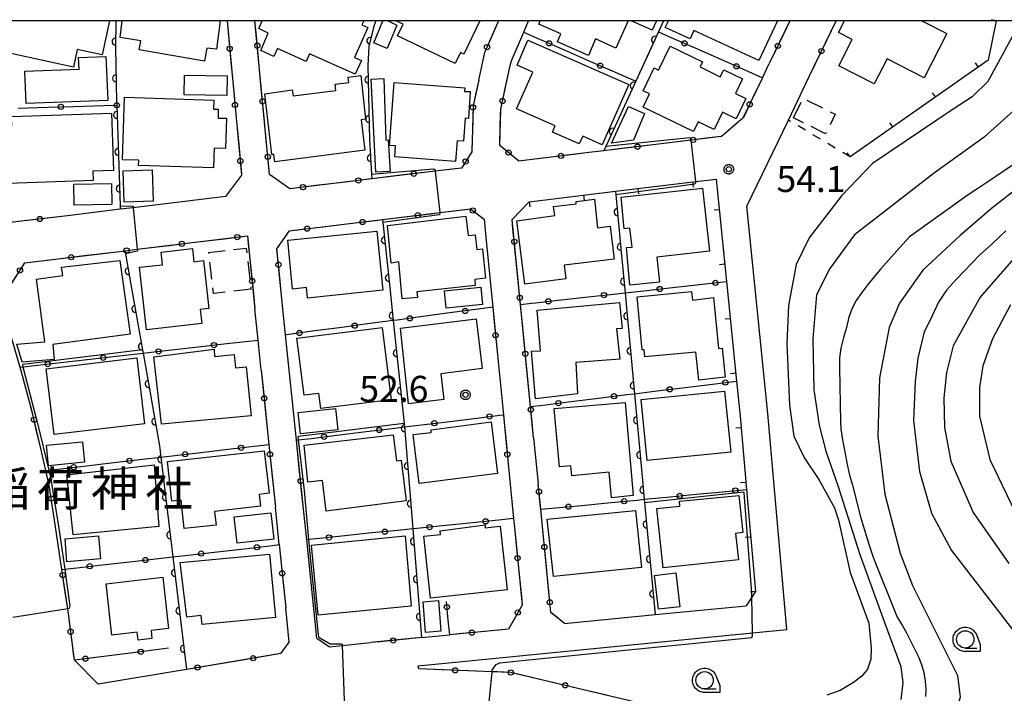
# Model space of a CAD drawing. Extents: x -24001 to -21999, y 86999 to 88501.
# Drawn here: x -22885 to -22744, y 88403 to 88500 of the extents above; entities that cross this region are included whole.
import ezdxf
from ezdxf.enums import TextEntityAlignment as Align

# ---------------------------------------------------------------- set-up
doc = ezdxf.new("R2010")
doc.units = 0
doc.linetypes.add('G', pattern=[3.75, 2.5, -1.25])
doc.linetypes.add('I', pattern=[2.5, 1.25, -1.25])
for name, color, linetype in [('2101000', 3, 'Continuous'), ('2101001', 8, 'Continuous'), ('3001000', 3, 'Continuous'), ('3003000', 2, 'G'), ('6110000', 4, 'Continuous'), ('6130000', 4, 'Continuous'), ('6130001', 7, 'Continuous'), ('6130990', 4, 'Continuous'), ('6140000', 4, 'Continuous'), ('6301000', 2, 'I'), ('6331000', 2, 'Continuous'), ('7101000', 4, 'Continuous'), ('7101001', 8, 'Continuous'), ('7102000', 2, 'Continuous'), ('7102001', 8, 'Continuous'), ('7312000', 4, 'Continuous'), ('8131000', 4, 'Continuous'), ('999', 2, 'Continuous'), ('CLIP_BOX', 4, 'Continuous')]:
    doc.layers.add(name, color=color, linetype=linetype)
doc.styles.add('PlotAnnotation', font='txt')
doc.styles.add('ROMANS', font='romans')

# ---------------------------------------------------------------- blocks, each defined once
blk = doc.blocks.new('633100')
at = {"layer": '6331000'}
blk.add_lwpolyline([(0, -0.5), (0.67, -0.5)], dxfattribs=at)
blk.add_circle((0, 0), 0.5, dxfattribs=at)
at = {"layer": 'CLIP_BOX'}
blk.add_lwpolyline([(0.87, -0.3), (0.87, -0.7), (0, -0.7), (-0.074, -0.695), (-0.146, -0.684), (-0.216, -0.666), (-0.282, -0.64), (-0.35, -0.606), (-0.414, -0.564), (-0.469, -0.521), (-0.52, -0.469), (-0.568, -0.408), (-0.608, -0.35), (-0.64, -0.281), (-0.666, -0.214), (-0.686, -0.144), (-0.697, -0.071), (-0.699, 0.003), (-0.695, 0.075), (-0.684, 0.148), (-0.665, 0.216), (-0.64, 0.281), (-0.606, 0.349), (-0.565, 0.412), (-0.522, 0.467), (-0.467, 0.52), (-0.41, 0.568), (-0.349, 0.607), (-0.283, 0.641), (-0.215, 0.665), (-0.148, 0.684), (-0.072, 0.696), (0, 0.7), (0.074, 0.696), (0.147, 0.685), (0.219, 0.666), (0.283, 0.639), (0.355, 0.605), (0.416, 0.562), (0.472, 0.518), (0.525, 0.463), (0.57, 0.407), (0.609, 0.346), (0.646, 0.273)], close=True, dxfattribs=at)
blk = doc.blocks.new('731200')
at = {"layer": '7312000'}
blk.add_circle((0, 0), 0.15, dxfattribs=at)
at = {"layer": 'CLIP_BOX'}
blk.add_lwpolyline([(-0.209, -0.178), (-0.219, -0.166), (-0.237, -0.14), (-0.251, -0.113), (-0.258, -0.094), (-0.265, -0.075), (-0.269, -0.057), (-0.273, -0.031), (-0.275, -0.008), (-0.274, 0.024), (-0.27, 0.054), (-0.266, 0.071), (-0.261, 0.088), (-0.255, 0.104), (-0.246, 0.124), (-0.239, 0.136), (-0.228, 0.154), (-0.219, 0.166), (-0.202, 0.187), (-0.189, 0.199), (-0.169, 0.217), (-0.151, 0.23), (-0.135, 0.239), (-0.113, 0.251), (-0.101, 0.256), (-0.082, 0.262), (-0.056, 0.269), (-0.04, 0.272), (-0.016, 0.275), (0.004, 0.275), (0.022, 0.274), (0.042, 0.272), (0.065, 0.267), (0.079, 0.264), (0.108, 0.253), (0.121, 0.247), (0.143, 0.235), (0.16, 0.224), (0.18, 0.208), (0.194, 0.194), (0.206, 0.182), (0.222, 0.162), (0.233, 0.146), (0.249, 0.116), (0.257, 0.097), (0.264, 0.075), (0.269, 0.057), (0.273, 0.032), (0.275, 0.014), (0.275, -0.008), (0.274, -0.023), (0.271, -0.048), (0.267, -0.067), (0.261, -0.088), (0.249, -0.117), (0.23, -0.151), (0.219, -0.166), (0.204, -0.184), (0.189, -0.199), (0.172, -0.215), (0.154, -0.228), (0.136, -0.239), (0.124, -0.246), (0.107, -0.253), (0.09, -0.26), (0.071, -0.266), (0.044, -0.271), (0.028, -0.274), (0.009, -0.275), (-0.009, -0.275), (-0.024, -0.274), (-0.041, -0.272), (-0.063, -0.268), (-0.086, -0.261), (-0.101, -0.256), (-0.115, -0.25), (-0.133, -0.241), (-0.148, -0.231), (-0.17, -0.216), (-0.182, -0.206), (-0.197, -0.192)], close=True, dxfattribs=at)
blk = doc.blocks.new('M07')
blk.add_arc((0, 0), 0.5, 180, 0)
blk = doc.blocks.new('M08')
blk.add_lwpolyline([(0, 0), (0, -0.75)])

msp = doc.modelspace()

# ---------------------------------------------------------------- linework, layer by layer
at = {"layer": '2101000', "flags": 128}
for points in [[(-22814.74, 88493.53), (-22814.59, 88494.21), (-22812.82, 88498.34), (-22812.11, 88500)], [(-22819.29, 88491.45), (-22818.41, 88495.44), (-22818.25, 88495.82)], [(-22778.46, 88491.78), (-22777.47, 88493.83)], [(-22780.69, 88473.28), (-22774.72, 88485.7), (-22771.71, 88491.97)], [(-22784.39, 88483.33), (-22781.21, 88486.05)], [(-22801.27, 88481.28), (-22803.46, 88481.01)], [(-22853.41, 88477.78), (-22855.73, 88474.68)], [(-22812.04, 88473.93), (-22799.59, 88475.44), (-22788.05, 88476.84), (-22785.1, 88477.2), (-22783.62, 88462.43), (-22782.19, 88448.1), (-22781.68, 88443.05), (-22780.75, 88432.5), (-22779.45, 88417.79)], [(-22855.73, 88474.68), (-22869.01, 88473.07), (-22870.88, 88472.84), (-22878.47, 88471.92)], [(-22814.49, 88471.39), (-22812.04, 88473.93)], [(-22774.95, 88412.31), (-22777.7, 88443.42), (-22780.69, 88473.28)], [(-22818.2, 88468.28), (-22817.26, 88458.73)], [(-22845.42, 88438.58), (-22845.52, 88439.6), (-22847.08, 88454.77), (-22847.71, 88460.88)], [(-22850.58, 88449.66), (-22851.03, 88454.01), (-22851.49, 88458.52)], [(-22883.82, 88444.59), (-22885.29, 88450.1), (-22885.37, 88450.38), (-22886.19, 88453.21)], [(-22816.59, 88451.89), (-22815.74, 88443.25), (-22815.58, 88441.67)], [(-22811.39, 88439.95), (-22810.74, 88433.38)], [(-22881.61, 88435.24), (-22882.33, 88438.39)], [(-22814.84, 88434.24), (-22814.26, 88428.32), (-22814.09, 88426.61)], [(-22848, 88424.55), (-22848.55, 88429.93)], [(-22842.6, 88411.07), (-22844.05, 88425.26), (-22844.5, 88429.64)], [(-22879.29, 88420.98), (-22880.2, 88427.1)], [(-22779.45, 88417.79), (-22779.97, 88417), (-22780.78, 88415.76)], [(-22806.96, 88413.19), (-22793.91, 88414.47), (-22780.78, 88415.76)], [(-22846.56, 88410.53), (-22847.07, 88415.47)], [(-22828.01, 88407.1), (-22779.87, 88411.83), (-22774.95, 88412.31)], [(-22827.51, 88411.17), (-22823.47, 88411.56)], [(-22847.75, 88408.87), (-22846.56, 88410.53)], [(-22842.6, 88411.07), (-22840.77, 88409.86)], [(-22840.77, 88409.86), (-22838.96, 88410.04), (-22834.88, 88410.44)], [(-22877.48, 88407.94), (-22874.04, 88404.46)], [(-22827.9, 88406.67), (-22828.01, 88407.1)], [(-22861.36, 88406.59), (-22874.04, 88404.46)]]:
    msp.add_lwpolyline(points, dxfattribs=at)
at = {"layer": '2101001', "flags": 128}
for points in [[(-22855.51, 88500), (-22853.41, 88477.78)], [(-22819.29, 88491.45), (-22820.11, 88487.75), (-22820.28, 88481.14), (-22821.77, 88478.79), (-22825.55, 88478.33), (-22834.68, 88477.23), (-22846.49, 88475.8), (-22849.41, 88477.87), (-22851.5, 88500)], [(-22816.46, 88500), (-22818.25, 88495.82)], [(-22774.51, 88500), (-22777.47, 88493.83)], [(-22771.71, 88491.97), (-22767.85, 88500)], [(-22803.46, 88481.01), (-22813.53, 88479.79), (-22816.25, 88482.04), (-22816.12, 88487.26), (-22814.74, 88493.53)], [(-22778.46, 88491.78), (-22781.21, 88486.05)], [(-22784.39, 88483.33), (-22788.72, 88482.8), (-22801.27, 88481.28)], [(-22878.47, 88471.92), (-22886.75, 88470.92), (-22890.95, 88473.55), (-22891.41, 88481.12)], [(-22847.71, 88460.88), (-22848.35, 88467.15), (-22846.53, 88469.75), (-22833.13, 88471.37), (-22824.9, 88472.37), (-22820.47, 88472.91), (-22818.51, 88471.42), (-22818.2, 88468.28)], [(-22811.39, 88439.95), (-22811.83, 88444.44), (-22813.28, 88459.15), (-22814.49, 88471.39)], [(-22886.19, 88453.21), (-22886.66, 88454.81), (-22888.27, 88459.46), (-22884.62, 88465.13), (-22870.2, 88466.88), (-22868.43, 88467.09), (-22852.57, 88469.02), (-22851.49, 88458.52)], [(-22817.26, 88458.73), (-22816.59, 88451.89)], [(-22850.58, 88449.66), (-22849.48, 88438.96), (-22848.55, 88429.93)], [(-22882.33, 88438.39), (-22883.47, 88443.29), (-22883.82, 88444.59)], [(-22815.58, 88441.67), (-22814.84, 88434.24)], [(-22844.5, 88429.64), (-22845.42, 88438.58)], [(-22880.2, 88427.1), (-22881.05, 88432.84), (-22881.61, 88435.24)], [(-22806.96, 88413.19), (-22808.91, 88414.79), (-22810.37, 88429.64), (-22810.74, 88433.38)], [(-22814.09, 88426.61), (-22813.03, 88415.86), (-22815.01, 88412.39), (-22823.47, 88411.56)], [(-22848, 88424.55), (-22847.07, 88415.47)], [(-22877.48, 88407.94), (-22878.45, 88415.31), (-22879.29, 88420.98)], [(-22827.51, 88411.17), (-22834.88, 88410.44)], [(-22847.75, 88408.87), (-22861.36, 88406.59)], [(-22779.54, 88397.79), (-22784.63, 88399.01), (-22787.75, 88399.76), (-22797.53, 88402.08), (-22814.71, 88406.15), (-22817.36, 88406.25), (-22827.9, 88406.67)]]:
    msp.add_lwpolyline(points, dxfattribs=at)
at = {"layer": '3001000', "flags": 128}
for points in [[(-22872.41, 88500), (-22873.49, 88495.08), (-22877.07, 88495.87), (-22877.63, 88493.32), (-22888.17, 88495.63), (-22887.21, 88500)], [(-22856.51, 88500), (-22857.05, 88495.91), (-22858.44, 88496.06), (-22858.77, 88494.16), (-22868.14, 88495.81), (-22867.91, 88497.1), (-22870.89, 88497.57), (-22870.61, 88500)], [(-22835.82, 88500), (-22836.09, 88499.4), (-22835.25, 88499.02), (-22837.19, 88494.7), (-22836.18, 88494.25), (-22837.06, 88492.28), (-22843.65, 88495.23), (-22844.14, 88494.14), (-22848.27, 88495.98), (-22848.78, 88494.84), (-22850.63, 88495.71), (-22849.59, 88498.23), (-22850.94, 88498.88), (-22850.44, 88500)], [(-22832.3, 88500), (-22831.09, 88499.36), (-22832.49, 88496), (-22834.38, 88496.8), (-22833.1, 88500)], [(-22819.11, 88500), (-22821.42, 88495.19), (-22821.93, 88495.43), (-22822.68, 88493.85), (-22830.97, 88497.84), (-22830.18, 88499.49), (-22831.23, 88500)], [(-22797.76, 88500), (-22799.54, 88496.06), (-22802.48, 88497.39), (-22803.48, 88495), (-22807.97, 88496.95), (-22807.49, 88498.1), (-22810.66, 88499.52), (-22810.44, 88500)], [(-22793.72, 88500), (-22794.33, 88498.65), (-22797.33, 88500)], [(-22776.28, 88500), (-22778.96, 88494.26), (-22788.31, 88498.6), (-22788.87, 88497.4), (-22792.44, 88499.04), (-22791.99, 88500)], [(-22755.49, 88500), (-22751.89, 88498.15), (-22755.16, 88491.78), (-22760.51, 88494.53), (-22762.38, 88490.91), (-22767.46, 88493.51), (-22765.52, 88497.28), (-22767.51, 88498.3), (-22766.64, 88500)]]:
    msp.add_lwpolyline(points, dxfattribs=at)
for points in [[(-22812.22, 88497.21), (-22797.67, 88490.82), (-22801.51, 88482.13), (-22804.32, 88483.38), (-22804.81, 88482.25), (-22808.68, 88483.96), (-22808.28, 88484.86), (-22813.84, 88487.32), (-22811.5, 88492.61), (-22813.76, 88493.6), (-22812.22, 88497.21)], [(-22788.37, 88484.07), (-22795.63, 88487.55), (-22794.7, 88489.48), (-22795.61, 88489.92), (-22794.04, 88493.2), (-22793.4, 88492.9), (-22791.75, 88496.34), (-22787.07, 88494.1), (-22787.44, 88493.34), (-22784.52, 88491.94), (-22784.03, 88492.95), (-22781.32, 88491.65), (-22782.34, 88489.52), (-22780.85, 88488.8), (-22782.25, 88485.89), (-22784.21, 88486.83), (-22785.41, 88484.33), (-22787.72, 88485.44), (-22788.37, 88484.07)], [(-22872.69, 88488.53), (-22884.42, 88488.06), (-22884.6, 88492.72), (-22876.8, 88493.03), (-22876.87, 88494.7), (-22872.94, 88494.86), (-22872.69, 88488.53)], [(-22861.69, 88489.31), (-22861.66, 88492.16), (-22855.49, 88492.08), (-22855.53, 88489.23), (-22861.69, 88489.31)], [(-22835.57, 88485.84), (-22836.22, 88485.75), (-22835.66, 88481.34), (-22848.65, 88479.68), (-22848.79, 88480.75), (-22849.05, 88480.75), (-22850.06, 88489.48), (-22846.12, 88490.04), (-22846.01, 88489.17), (-22839.84, 88489.96), (-22839.95, 88490.87), (-22837.97, 88491.12), (-22838.06, 88491.86), (-22836.28, 88492.09), (-22835.57, 88485.84)], [(-22834.12, 88478.18), (-22834.77, 88491.57), (-22832.96, 88491.68), (-22832.64, 88482.81), (-22832.3, 88482.84), (-22832.03, 88478.29), (-22834.12, 88478.18)], [(-22822.62, 88479.72), (-22831.38, 88480.4), (-22831.26, 88481.98), (-22832.12, 88482.05), (-22831.45, 88491.1), (-22821.31, 88490.34), (-22821.35, 88489.83), (-22820.54, 88489.83), (-22820.75, 88485.93), (-22821.26, 88485.95), (-22821.5, 88482.66), (-22822.41, 88482.72), (-22822.62, 88479.72)], [(-22870.57, 88479.99), (-22870.28, 88488.99), (-22857.41, 88488.57), (-22857.46, 88487.27), (-22856.77, 88487.25), (-22856.81, 88485.99), (-22855.6, 88485.95), (-22855.75, 88481.6), (-22857.37, 88481.65), (-22857.47, 88478.8), (-22868.26, 88479.15), (-22868.23, 88479.92), (-22870.57, 88479.99)], [(-22874.78, 88476.99), (-22887.02, 88476.54), (-22887.32, 88484.72), (-22886.48, 88484.75), (-22886.53, 88486.19), (-22872.13, 88486.68), (-22871.86, 88478.43), (-22874.83, 88478.32), (-22874.78, 88476.99)], [(-22795.41, 88486.66), (-22796.99, 88482.79), (-22800.18, 88482.39), (-22797.72, 88487.66), (-22795.41, 88486.66)], [(-22870.45, 88478.4), (-22866.28, 88478.53), (-22866.14, 88474), (-22870.31, 88473.87), (-22870.45, 88478.4)], [(-22877.53, 88473.44), (-22877.58, 88476.45), (-22872.13, 88476.54), (-22872.08, 88473.52), (-22877.53, 88473.44)], [(-22798.8, 88474.58), (-22787.07, 88475.88), (-22786.07, 88466.82), (-22793.67, 88465.94), (-22793.26, 88462.33), (-22797.55, 88461.92), (-22798.04, 88467.35), (-22797.21, 88467.41), (-22797.53, 88470.14), (-22798.36, 88470.01), (-22798.8, 88474.58)], [(-22812.66, 88462.08), (-22813.8, 88471.2), (-22808.35, 88471.94), (-22808.51, 88473.25), (-22805.28, 88473.65), (-22805.28, 88473.97), (-22802.62, 88474.3), (-22802.19, 88470.19), (-22800.38, 88470.42), (-22799.8, 88465.68), (-22806.99, 88464.79), (-22806.74, 88462.81), (-22812.66, 88462.08)], [(-22819.78, 88461.89), (-22828.21, 88460.97), (-22828.12, 88460.14), (-22830.29, 88459.93), (-22830.78, 88465.26), (-22831.87, 88465.08), (-22832.41, 88470.53), (-22821.16, 88471.86), (-22820.79, 88469.09), (-22819.8, 88469.19), (-22819.57, 88467.06), (-22818.74, 88467.13), (-22818.32, 88462.95), (-22819.87, 88462.75), (-22819.78, 88461.89)], [(-22846.78, 88468.38), (-22833.95, 88469.71), (-22833.1, 88461.2), (-22843.94, 88460.04), (-22844.1, 88461.57), (-22846.08, 88461.35), (-22846.78, 88468.38)], [(-22867.11, 88455.51), (-22868.13, 88464.49), (-22864.81, 88464.86), (-22865.01, 88466.69), (-22860.49, 88467.21), (-22860.27, 88465.29), (-22858.9, 88465.45), (-22858.12, 88458.55), (-22859.36, 88458.41), (-22859.13, 88456.42), (-22867.11, 88455.51)], [(-22870.93, 88465.46), (-22869.46, 88454.85), (-22880.61, 88453.38), (-22880.41, 88451.23), (-22885, 88450.82), (-22885.78, 88453.41), (-22881.75, 88453.77), (-22882.94, 88462.8), (-22879.16, 88463.3), (-22879.32, 88464.5), (-22870.93, 88465.46)], [(-22823.96, 88458.61), (-22824.22, 88461.09), (-22818.99, 88461.63), (-22818.74, 88459.15), (-22823.96, 88458.61)], [(-22796.46, 88460.24), (-22788.65, 88461), (-22788.54, 88459.75), (-22785.5, 88460.13), (-22784.79, 88452.78), (-22784.23, 88452.83), (-22783.82, 88448.67), (-22787.61, 88448.23), (-22788.02, 88452.29), (-22795.36, 88451.59), (-22795.46, 88452.62), (-22795.78, 88452.59), (-22796.46, 88460.24)], [(-22810.87, 88458.34), (-22799.04, 88459.43), (-22798.66, 88455.68), (-22799.47, 88455.63), (-22798.98, 88451.28), (-22805.32, 88450.76), (-22805.06, 88446.29), (-22811.14, 88445.53), (-22811.68, 88452.42), (-22810.42, 88452.48), (-22810.87, 88458.34)], [(-22830.54, 88455.74), (-22819.65, 88457.08), (-22818.8, 88449.9), (-22824.76, 88449.17), (-22824.31, 88445.46), (-22829.39, 88444.84), (-22830.54, 88455.74)], [(-22845.46, 88454.29), (-22833.18, 88455.82), (-22831.89, 88445.4), (-22842, 88444.14), (-22842.28, 88446.33), (-22844.43, 88446.06), (-22845.46, 88454.29)], [(-22852.06, 88443.1), (-22864.94, 88441.89), (-22866.04, 88451.58), (-22857.36, 88452.68), (-22857.31, 88451.66), (-22854.47, 88451.94), (-22854.28, 88450.02), (-22852.75, 88450.17), (-22852.06, 88443.1)], [(-22867.38, 88441.97), (-22880.39, 88440.4), (-22881.53, 88449.87), (-22868.52, 88451.44), (-22867.38, 88441.97)], [(-22795.93, 88445.44), (-22783.89, 88446.66), (-22783, 88437.89), (-22795.05, 88436.67), (-22795.93, 88445.44)], [(-22844.93, 88440.52), (-22845.26, 88443.58), (-22839.92, 88444.17), (-22839.58, 88441.11), (-22844.93, 88440.52)], [(-22797.04, 88431.62), (-22800.17, 88431.31), (-22800.5, 88434.97), (-22805.89, 88434.48), (-22806.01, 88435.89), (-22807.66, 88435.74), (-22808.42, 88444.17), (-22798.2, 88445.04), (-22797.04, 88431.62)], [(-22816.59, 88434.78), (-22827.86, 88433.37), (-22828.73, 88440.39), (-22826.11, 88440.72), (-22826.12, 88441.11), (-22817.51, 88442.24), (-22816.59, 88434.78)], [(-22844.39, 88438.89), (-22831.62, 88440.35), (-22831.14, 88436.62), (-22830.44, 88436.71), (-22829.71, 88430.84), (-22841.25, 88429.37), (-22841.79, 88433.81), (-22843.87, 88433.56), (-22844.39, 88438.89)], [(-22881.23, 88435.92), (-22881.52, 88438.86), (-22876.33, 88439.38), (-22876.04, 88436.44), (-22881.23, 88435.92)], [(-22863.45, 88430.82), (-22864.09, 88436.52), (-22850.15, 88438.08), (-22849.46, 88431.95), (-22850.91, 88431.79), (-22850.72, 88430.07), (-22857.31, 88429.33), (-22857.09, 88427.37), (-22861.67, 88426.86), (-22862.13, 88430.97), (-22863.45, 88430.82)], [(-22865.35, 88427.18), (-22877.66, 88425.96), (-22878.59, 88434.59), (-22866.01, 88436.04), (-22865.35, 88427.18)], [(-22781.91, 88422.36), (-22792.73, 88421.21), (-22793.63, 88429.74), (-22790.34, 88430.09), (-22790.41, 88430.82), (-22781.84, 88431.63), (-22781.26, 88426.28), (-22782.31, 88426.16), (-22781.91, 88422.36)], [(-22849.2, 88429.14), (-22848.78, 88425.36), (-22854.08, 88424.78), (-22854.49, 88428.56), (-22849.2, 88429.14)], [(-22809.46, 88428.24), (-22796.7, 88429.49), (-22795.86, 88421.24), (-22808.53, 88419.98), (-22809.46, 88428.24)], [(-22815.21, 88418.05), (-22826.23, 88416.84), (-22827.21, 88425.77), (-22824.78, 88426.03), (-22824.86, 88426.53), (-22818.38, 88427.39), (-22818.38, 88426.98), (-22816.22, 88427.22), (-22815.21, 88418.05)], [(-22874.01, 88425.81), (-22873.72, 88422.49), (-22878.55, 88422.08), (-22878.83, 88425.4), (-22874.01, 88425.81)], [(-22829.01, 88415.71), (-22842.4, 88414.41), (-22843.36, 88424.49), (-22829.86, 88425.82), (-22829.01, 88415.71)], [(-22862.24, 88421.97), (-22849.42, 88423.16), (-22848.55, 88414.05), (-22859.1, 88413.05), (-22859.22, 88414.36), (-22861.31, 88414.13), (-22862.24, 88421.97)], [(-22872.92, 88418.93), (-22864.75, 88419.85), (-22863.92, 88412.48), (-22866.45, 88412.2), (-22866.32, 88411.02), (-22868.3, 88410.8), (-22868.43, 88411.95), (-22872.09, 88411.54), (-22872.92, 88418.93)], [(-22793.98, 88420.12), (-22790.93, 88420.47), (-22790.36, 88415.6), (-22793.41, 88415.24), (-22793.98, 88420.12)], [(-22827.27, 88416.34), (-22825.07, 88416.51), (-22824.74, 88412.09), (-22826.93, 88411.92), (-22827.27, 88416.34)]]:
    msp.add_lwpolyline(points, close=True, dxfattribs=at)
at = {"layer": '3003000', "flags": 128}
for points in [[(-22774, 88486.02), (-22772.6, 88488.83), (-22767.97, 88486.52), (-22769.37, 88483.72), (-22774, 88486.02)], [(-22852.07, 88461.33), (-22857.48, 88460.72), (-22858.15, 88466.63), (-22852.74, 88467.24), (-22852.07, 88461.33)]]:
    msp.add_lwpolyline(points, close=True, dxfattribs=at)
at = {"layer": '6110000', "flags": 128}
for points in [[(-22871.53, 88500), (-22871.58, 88496.06), (-22871.41, 88488.37), (-22871.39, 88487.83), (-22870.9, 88473.34), (-22870.88, 88472.84)], [(-22834.09, 88500), (-22834.38, 88499.22), (-22835.09, 88496.27), (-22835.23, 88493.57), (-22834.99, 88482.86), (-22834.72, 88477.92), (-22834.68, 88477.23)], [(-22792.68, 88500), (-22793.41, 88498.41), (-22796.68, 88491.28), (-22800.99, 88481.88), (-22801.27, 88481.28)], [(-22799.59, 88475.44), (-22799.55, 88474.99), (-22798.78, 88466.69), (-22798.23, 88460.81), (-22797.98, 88458.13), (-22796.87, 88446.29), (-22795.76, 88434.31), (-22795.46, 88431.08), (-22793.91, 88414.47)], [(-22833.13, 88471.37), (-22833.09, 88470.96), (-22832.09, 88461.59), (-22831.59, 88456.83), (-22830.01, 88441.98), (-22830, 88441.84), (-22829.97, 88441.51), (-22828.78, 88426.83), (-22827.51, 88411.17)], [(-22870.2, 88466.88), (-22870.12, 88466.41), (-22869.34, 88462.01), (-22867.68, 88452.61), (-22867.59, 88452.12), (-22865.22, 88438.76), (-22865.03, 88437.16), (-22863.31, 88422.8), (-22861.36, 88406.59)]]:
    msp.add_lwpolyline(points, dxfattribs=at)
at = {"layer": '6130000', "flags": 128}
for points in [[(-22855.51, 88500), (-22855.3, 88497.82)], [(-22851.34, 88498.27), (-22851.5, 88500)], [(-22816.46, 88500), (-22817.35, 88497.92)], [(-22774.51, 88500), (-22775.44, 88498.06)], [(-22769.14, 88497.31), (-22767.85, 88500)], [(-22812.82, 88498.34), (-22810.87, 88497.49)], [(-22793.41, 88498.41), (-22791.38, 88497.51)], [(-22807.43, 88495.98), (-22803.53, 88494.28)], [(-22787.96, 88495.99), (-22783.91, 88494.2)], [(-22854.95, 88494.09), (-22854.54, 88489.74)], [(-22850.58, 88490.26), (-22850.98, 88494.54)], [(-22815.46, 88490.26), (-22814.74, 88493.53)], [(-22777.06, 88494.68), (-22777.47, 88493.83)], [(-22771.71, 88491.97), (-22770.77, 88493.93)], [(-22800.1, 88492.78), (-22796.68, 88491.28)], [(-22780.48, 88492.68), (-22778.46, 88491.78)], [(-22819.29, 88491.45), (-22819.75, 88489.36)], [(-22778.46, 88491.78), (-22779.48, 88489.65)], [(-22877.55, 88487.66), (-22873.26, 88487.78)], [(-22885.59, 88487.43), (-22881.3, 88487.55)], [(-22849.82, 88482.26), (-22850.23, 88486.53)], [(-22816.24, 88482.41), (-22816.14, 88486.58)], [(-22854.19, 88486.01), (-22853.78, 88481.66)], [(-22820.16, 88485.65), (-22820.27, 88481.39)], [(-22781.1, 88486.27), (-22781.21, 88486.05)], [(-22790.27, 88482.61), (-22794.59, 88482.09)], [(-22784.39, 88483.33), (-22786.55, 88483.07)], [(-22803.46, 88481.01), (-22805.59, 88480.75)], [(-22798.31, 88481.64), (-22801.27, 88481.28)], [(-22809.31, 88480.3), (-22813.53, 88479.79), (-22813.56, 88479.82)], [(-22853.42, 88477.93), (-22853.41, 88477.78)], [(-22846.45, 88475.81), (-22846.49, 88475.8), (-22849.41, 88477.87), (-22849.47, 88478.53)], [(-22822.7, 88478.68), (-22825.55, 88478.33), (-22826.77, 88478.18)], [(-22838.47, 88476.77), (-22842.73, 88476.26)], [(-22830.49, 88477.74), (-22834.68, 88477.23), (-22834.75, 88477.22)], [(-22826.18, 88472.21), (-22824.9, 88472.37), (-22822.03, 88472.72)], [(-22884.32, 88471.21), (-22886.75, 88470.92), (-22888.3, 88471.89)], [(-22878.47, 88471.92), (-22880.6, 88471.66)], [(-22842.12, 88470.28), (-22837.87, 88470.8)], [(-22834.15, 88471.25), (-22833.13, 88471.37), (-22829.9, 88471.76)], [(-22818.66, 88471.53), (-22818.51, 88471.42), (-22818.2, 88468.28)], [(-22814.36, 88470.03), (-22814.49, 88471.39)], [(-22848.31, 88466.74), (-22848.35, 88467.15), (-22846.53, 88469.75), (-22845.84, 88469.83)], [(-22860.15, 88468.1), (-22855.9, 88468.61)], [(-22876.08, 88466.17), (-22871.83, 88466.68)], [(-22868.11, 88467.13), (-22863.86, 88467.65)], [(-22852.45, 88467.85), (-22852.09, 88464.37)], [(-22883.87, 88465.22), (-22879.8, 88465.72)], [(-22813.56, 88461.97), (-22813.99, 88466.3)], [(-22847.71, 88460.88), (-22847.93, 88463.01)], [(-22799.39, 88460.68), (-22798.23, 88460.81), (-22795.1, 88461.16)], [(-22791.38, 88461.57), (-22787.08, 88462.05)], [(-22851.71, 88460.65), (-22851.49, 88458.52)], [(-22807.41, 88459.8), (-22803.12, 88460.27)], [(-22817.26, 88458.73), (-22819.38, 88458.45)], [(-22817.26, 88458.73), (-22817.05, 88456.57)], [(-22812.76, 88453.91), (-22813.19, 88458.24)], [(-22811.67, 88459.33), (-22811.13, 88459.39)], [(-22831.05, 88456.9), (-22831.59, 88456.83), (-22835.28, 88456.34)], [(-22823.09, 88457.96), (-22827.33, 88457.39)], [(-22839, 88455.84), (-22843.24, 88455.28)], [(-22855.54, 88453.5), (-22851.03, 88454.01)], [(-22846.95, 88454.79), (-22847.08, 88454.77)], [(-22863.51, 88452.59), (-22859.26, 88453.07)], [(-22816.68, 88452.84), (-22816.59, 88451.89)], [(-22879.44, 88450.76), (-22875.2, 88451.25)], [(-22871.48, 88451.68), (-22867.59, 88452.12), (-22867.23, 88452.16)], [(-22885.29, 88450.1), (-22884.9, 88450.14), (-22883.17, 88450.34)], [(-22850.58, 88449.66), (-22850.36, 88447.5)], [(-22811.97, 88445.85), (-22812.4, 88450.18)], [(-22797.95, 88446.16), (-22796.87, 88446.29), (-22793.66, 88446.69)], [(-22789.94, 88447.14), (-22785.65, 88447.67)], [(-22805.96, 88445.17), (-22801.67, 88445.7)], [(-22883.75, 88444.35), (-22883.82, 88444.59)], [(-22810.04, 88444.66), (-22809.68, 88444.71)], [(-22849.97, 88443.77), (-22849.53, 88439.44)], [(-22823.81, 88442.26), (-22819.58, 88442.78)], [(-22815.86, 88443.23), (-22815.74, 88443.25)], [(-22831.75, 88441.29), (-22829.97, 88441.51), (-22827.53, 88441.81)], [(-22815.58, 88441.67), (-22815.35, 88439.4)], [(-22811.39, 88439.95), (-22811.6, 88442.12)], [(-22882.33, 88438.39), (-22882.87, 88440.71)], [(-22845.52, 88439.6), (-22845.27, 88439.63), (-22843.41, 88439.86)], [(-22839.69, 88440.32), (-22835.47, 88440.83)], [(-22859.67, 88437.78), (-22855.36, 88438.28)], [(-22851.63, 88438.71), (-22850.75, 88438.81)], [(-22845.11, 88435.57), (-22845.42, 88438.58)], [(-22867.7, 88436.85), (-22865.03, 88437.16), (-22863.39, 88437.35)], [(-22881.61, 88435.24), (-22881.14, 88435.29), (-22879.45, 88435.49)], [(-22875.73, 88435.92), (-22871.42, 88436.42)], [(-22849.15, 88435.72), (-22848.55, 88429.93)], [(-22814.98, 88435.68), (-22814.84, 88434.24)], [(-22881.1, 88433.04), (-22881.61, 88435.24)], [(-22844.5, 88429.64), (-22844.73, 88431.84)], [(-22796.5, 88430.98), (-22795.46, 88431.08), (-22792.22, 88431.39)], [(-22788.49, 88431.75), (-22784.21, 88432.17)], [(-22810.02, 88426.09), (-22810.37, 88429.64), (-22810.44, 88430.32)], [(-22810.37, 88429.64), (-22808.23, 88429.85)], [(-22804.5, 88430.21), (-22800.23, 88430.62)], [(-22880.2, 88427.1), (-22880.53, 88429.34)], [(-22814.26, 88428.32), (-22816.43, 88428.1)], [(-22828.78, 88426.83), (-22830.94, 88426.61)], [(-22828.22, 88426.89), (-22828.78, 88426.83)], [(-22820.16, 88427.71), (-22824.5, 88427.27)], [(-22834.66, 88426.23), (-22838.97, 88425.78)], [(-22814.09, 88426.61), (-22813.88, 88424.48)], [(-22849.35, 88424.4), (-22848, 88424.55)], [(-22848, 88424.55), (-22847.77, 88422.28)], [(-22842.7, 88425.4), (-22843.77, 88425.29), (-22844.05, 88425.26)], [(-22865.39, 88422.56), (-22863.31, 88422.8), (-22861.09, 88423.05)], [(-22857.37, 88423.48), (-22853.07, 88423.97)], [(-22877.59, 88421.18), (-22877.14, 88421.23)], [(-22873.42, 88421.65), (-22869.12, 88422.14)], [(-22809.24, 88418.13), (-22809.65, 88422.36)], [(-22813.51, 88420.75), (-22813.1, 88416.56)], [(-22847.39, 88418.56), (-22847.07, 88415.47)], [(-22878.26, 88413.88), (-22878.45, 88415.31), (-22878.9, 88418.31)], [(-22806.96, 88413.19), (-22808.52, 88414.47)], [(-22823.47, 88411.56), (-22823.68, 88413.7)], [(-22814.58, 88413.15), (-22815.01, 88412.39), (-22818.41, 88412.06)], [(-22822.14, 88411.69), (-22823.47, 88411.56)], [(-22877.61, 88408.89), (-22877.77, 88410.16)], [(-22833.47, 88410.58), (-22834.88, 88410.44)], [(-22827.51, 88411.17), (-22829.74, 88410.95)], [(-22869.8, 88408.9), (-22874.03, 88408.37)], [(-22863.96, 88409.63), (-22866.08, 88409.37)], [(-22847.75, 88408.87), (-22849.91, 88408.51)], [(-22853.6, 88407.89), (-22857.91, 88407.17)], [(-22824.56, 88406.54), (-22827.9, 88406.67)], [(-22816.54, 88406.22), (-22817.36, 88406.25), (-22820.82, 88406.39)], [(-22808.69, 88404.72), (-22812.85, 88405.71)], [(-22800.88, 88402.87), (-22805.04, 88403.86)]]:
    msp.add_lwpolyline(points, dxfattribs=at)
at = {"layer": '6130001', "flags": 128}
for points in [[(-22855.3, 88497.82), (-22854.95, 88494.09)], [(-22850.98, 88494.54), (-22851.34, 88498.27)], [(-22817.35, 88497.92), (-22818.25, 88495.82)], [(-22775.44, 88498.06), (-22777.06, 88494.68)], [(-22810.87, 88497.49), (-22807.43, 88495.98)], [(-22791.38, 88497.51), (-22787.96, 88495.99)], [(-22770.77, 88493.93), (-22769.14, 88497.31)], [(-22803.53, 88494.28), (-22800.1, 88492.78)], [(-22783.91, 88494.2), (-22780.48, 88492.68)], [(-22854.54, 88489.74), (-22854.19, 88486.01)], [(-22850.23, 88486.53), (-22850.58, 88490.26)], [(-22819.75, 88489.36), (-22820.11, 88487.75), (-22820.16, 88485.65)], [(-22816.14, 88486.58), (-22816.12, 88487.26), (-22815.46, 88490.26)], [(-22779.48, 88489.65), (-22781.1, 88486.27)], [(-22873.26, 88487.78), (-22871.39, 88487.83)], [(-22881.3, 88487.55), (-22877.55, 88487.66)], [(-22849.47, 88478.53), (-22849.82, 88482.26)], [(-22813.56, 88479.82), (-22816.25, 88482.04), (-22816.24, 88482.41)], [(-22786.55, 88483.07), (-22788.72, 88482.8), (-22790.27, 88482.61)], [(-22853.78, 88481.66), (-22853.42, 88477.93)], [(-22820.27, 88481.39), (-22820.28, 88481.14), (-22821.77, 88478.79), (-22822.7, 88478.68)], [(-22805.59, 88480.75), (-22809.31, 88480.3)], [(-22794.59, 88482.09), (-22798.31, 88481.64)], [(-22826.77, 88478.18), (-22830.49, 88477.74)], [(-22834.75, 88477.22), (-22838.47, 88476.77)], [(-22842.73, 88476.26), (-22846.45, 88475.81)], [(-22829.9, 88471.76), (-22826.18, 88472.21)], [(-22822.03, 88472.72), (-22820.47, 88472.91), (-22818.66, 88471.53)], [(-22880.6, 88471.66), (-22884.32, 88471.21)], [(-22837.87, 88470.8), (-22834.15, 88471.25)], [(-22845.84, 88469.83), (-22842.12, 88470.28)], [(-22813.99, 88466.3), (-22814.36, 88470.03)], [(-22863.86, 88467.65), (-22860.15, 88468.1)], [(-22855.9, 88468.61), (-22852.57, 88469.02), (-22852.45, 88467.85)], [(-22871.83, 88466.68), (-22870.2, 88466.88), (-22868.43, 88467.09), (-22868.11, 88467.13)], [(-22847.93, 88463.01), (-22848.31, 88466.74)], [(-22886.33, 88462.47), (-22884.62, 88465.13), (-22883.87, 88465.22)], [(-22879.8, 88465.72), (-22876.08, 88466.17)], [(-22852.09, 88464.37), (-22851.71, 88460.65)], [(-22787.08, 88462.05), (-22783.62, 88462.43)], [(-22813.19, 88458.24), (-22813.28, 88459.15), (-22813.56, 88461.97)], [(-22795.1, 88461.16), (-22791.38, 88461.57)], [(-22811.13, 88459.39), (-22807.41, 88459.8)], [(-22803.12, 88460.27), (-22799.39, 88460.68)], [(-22819.38, 88458.45), (-22823.09, 88457.96)], [(-22813.28, 88459.15), (-22811.67, 88459.33)], [(-22827.33, 88457.39), (-22831.05, 88456.9)], [(-22843.24, 88455.28), (-22846.95, 88454.79)], [(-22835.28, 88456.34), (-22839, 88455.84)], [(-22817.05, 88456.57), (-22816.68, 88452.84)], [(-22812.4, 88450.18), (-22812.76, 88453.91)], [(-22867.23, 88452.16), (-22863.51, 88452.59)], [(-22859.26, 88453.07), (-22855.54, 88453.5)], [(-22875.2, 88451.25), (-22871.48, 88451.68)], [(-22883.17, 88450.34), (-22879.44, 88450.76)], [(-22785.65, 88447.67), (-22782.19, 88448.1)], [(-22850.36, 88447.5), (-22849.97, 88443.77)], [(-22793.66, 88446.69), (-22789.94, 88447.14)], [(-22811.6, 88442.12), (-22811.83, 88444.44), (-22811.97, 88445.85)], [(-22801.67, 88445.7), (-22797.95, 88446.16)], [(-22882.87, 88440.71), (-22883.47, 88443.29), (-22883.75, 88444.35)], [(-22811.83, 88444.44), (-22810.04, 88444.66)], [(-22809.68, 88444.71), (-22805.96, 88445.17)], [(-22819.58, 88442.78), (-22815.86, 88443.23)], [(-22835.47, 88440.83), (-22831.75, 88441.29)], [(-22827.53, 88441.81), (-22823.81, 88442.26)], [(-22843.41, 88439.86), (-22839.69, 88440.32)], [(-22855.36, 88438.28), (-22851.63, 88438.71)], [(-22850.75, 88438.81), (-22849.48, 88438.96)], [(-22849.53, 88439.44), (-22849.48, 88438.96), (-22849.15, 88435.72)], [(-22815.35, 88439.4), (-22814.98, 88435.68)], [(-22871.42, 88436.42), (-22867.7, 88436.85)], [(-22863.39, 88437.35), (-22859.67, 88437.78)], [(-22879.45, 88435.49), (-22875.73, 88435.92)], [(-22844.73, 88431.84), (-22845.11, 88435.57)], [(-22880.53, 88429.34), (-22881.05, 88432.84), (-22881.1, 88433.04)], [(-22810.44, 88430.32), (-22810.74, 88433.38)], [(-22784.21, 88432.17), (-22780.75, 88432.5)], [(-22792.22, 88431.39), (-22788.49, 88431.75)], [(-22808.23, 88429.85), (-22804.5, 88430.21)], [(-22800.23, 88430.62), (-22796.5, 88430.98)], [(-22824.5, 88427.27), (-22828.22, 88426.89)], [(-22816.43, 88428.1), (-22820.16, 88427.71)], [(-22838.97, 88425.78), (-22842.7, 88425.4)], [(-22830.94, 88426.61), (-22834.66, 88426.23)], [(-22809.65, 88422.36), (-22810.02, 88426.09)], [(-22853.07, 88423.97), (-22849.35, 88424.4)], [(-22813.88, 88424.48), (-22813.51, 88420.75)], [(-22861.09, 88423.05), (-22857.37, 88423.48)], [(-22879.29, 88420.98), (-22878.88, 88421.03), (-22877.59, 88421.18)], [(-22877.14, 88421.23), (-22873.42, 88421.65)], [(-22869.12, 88422.14), (-22865.39, 88422.56)], [(-22847.77, 88422.28), (-22847.39, 88418.56)], [(-22878.9, 88418.31), (-22879.29, 88420.98)], [(-22808.52, 88414.47), (-22808.91, 88414.79), (-22809.24, 88418.13)], [(-22823.68, 88413.7), (-22823.95, 88416.36)], [(-22813.1, 88416.56), (-22813.03, 88415.86), (-22814.58, 88413.15)], [(-22877.77, 88410.16), (-22878.26, 88413.88)], [(-22818.41, 88412.06), (-22822.14, 88411.69)], [(-22829.74, 88410.95), (-22833.47, 88410.58)], [(-22877.48, 88407.94), (-22877.61, 88408.89)], [(-22866.08, 88409.37), (-22869.8, 88408.9)], [(-22849.91, 88408.51), (-22853.6, 88407.89)], [(-22874.03, 88408.37), (-22877.48, 88407.94)], [(-22857.91, 88407.17), (-22861.36, 88406.59)], [(-22820.82, 88406.39), (-22824.56, 88406.54)], [(-22812.85, 88405.71), (-22814.71, 88406.15), (-22816.54, 88406.22)], [(-22805.04, 88403.86), (-22808.69, 88404.72)]]:
    msp.add_lwpolyline(points, dxfattribs=at)
at = {"layer": '6130990'}
for centre in [(-22855.13, 88495.96), (-22851.16, 88496.4), (-22818.09, 88496.2), (-22809.15, 88496.74), (-22789.67, 88496.75), (-22776.25, 88496.37), (-22769.96, 88495.62), (-22801.82, 88493.53), (-22782.2, 88493.44), (-22879.43, 88487.6), (-22871.39, 88487.83), (-22854.36, 88487.88), (-22850.4, 88488.4), (-22820.12, 88487.52), (-22815.86, 88488.43), (-22780.29, 88487.96), (-22796.45, 88481.86), (-22788.41, 88482.84), (-22849.65, 88480.4), (-22815, 88481.01), (-22807.45, 88480.53), (-22853.6, 88479.8), (-22821.17, 88479.74), (-22828.63, 88477.96), (-22836.61, 88477), (-22844.58, 88476.03), (-22828.04, 88471.99), (-22820.15, 88472.67), (-22882.46, 88471.44), (-22836.01, 88471.02), (-22843.98, 88470.06), (-22862.01, 88467.87), (-22854.04, 88468.84), (-22814.17, 88468.17), (-22869.97, 88466.91), (-22877.94, 88465.94), (-22848.12, 88464.87), (-22885.32, 88464.04), (-22851.9, 88462.51), (-22785.22, 88462.25), (-22801.26, 88460.48), (-22793.24, 88461.36), (-22813.37, 88460.1), (-22809.27, 88459.59), (-22821.24, 88458.2), (-22829.19, 88457.15), (-22845.09, 88455.03), (-22837.14, 88456.09), (-22816.87, 88454.71), (-22865.37, 88452.37), (-22857.4, 88453.28), (-22812.58, 88452.04), (-22881.31, 88450.55), (-22873.34, 88451.46), (-22783.79, 88447.9), (-22791.8, 88446.91), (-22850.17, 88445.63), (-22807.82, 88444.94), (-22799.81, 88445.93), (-22811.79, 88443.98), (-22883.29, 88442.53), (-22817.73, 88443.01), (-22833.61, 88441.06), (-22825.67, 88442.04), (-22841.55, 88440.09), (-22853.5, 88438.5), (-22869.56, 88436.63), (-22861.53, 88437.57), (-22849.34, 88437.58), (-22815.17, 88437.54), (-22877.59, 88435.7), (-22844.92, 88433.7), (-22810.62, 88432.19), (-22782.35, 88432.35), (-22880.81, 88431.19), (-22798.36, 88430.8), (-22790.36, 88431.57), (-22806.37, 88430.03), (-22818.29, 88427.91), (-22826.36, 88427.08), (-22840.84, 88425.59), (-22832.8, 88426.42), (-22851.21, 88424.18), (-22809.84, 88424.22), (-22867.26, 88422.35), (-22859.23, 88423.27), (-22813.7, 88422.61), (-22875.28, 88421.44), (-22879.17, 88420.17), (-22847.58, 88420.42), (-22823.87, 88415.56), (-22809.05, 88416.26), (-22813.65, 88414.78), (-22878.02, 88412.02), (-22820.27, 88411.87), (-22831.6, 88410.76), (-22875.89, 88408.14), (-22867.94, 88409.13), (-22851.75, 88408.2), (-22859.76, 88406.86), (-22822.69, 88406.46), (-22814.67, 88406.14), (-22806.86, 88404.29)]:
    msp.add_circle(centre, 0.375, dxfattribs=at)
at = {"layer": '6140000', "flags": 128}
for points in [[(-22744.81, 88500), (-22745.96, 88494.34), (-22765.82, 88480.38)], [(-22812.04, 88473.93), (-22799.59, 88475.44), (-22788.05, 88476.84), (-22785.1, 88477.2), (-22783.62, 88462.43), (-22782.19, 88448.1), (-22781.68, 88443.05), (-22780.75, 88432.5), (-22779.45, 88417.79)]]:
    msp.add_lwpolyline(points, dxfattribs=at)
at = {"layer": '6301000', "flags": 128}
msp.add_lwpolyline([(-22765.82, 88480.38), (-22774.72, 88485.7)], dxfattribs=at)
at = {"layer": '7101000', "flags": 128}
for points in [[(-22648.47, 88500), (-22648.8, 88499.18), (-22650.65, 88497.71), (-22653.26, 88497.33), (-22657.12, 88497.17), (-22662.93, 88497.63), (-22667.82, 88498.11), (-22668.02, 88498.14), (-22670.41, 88498.42), (-22673.37, 88498.66), (-22675.69, 88498.79), (-22678.06, 88498.97), (-22688.01, 88499.52), (-22689.5, 88499.57), (-22692.56, 88499.57), (-22694.15, 88499.5), (-22702.31, 88498.74), (-22703.07, 88498.63), (-22712.67, 88496.43), (-22720.91, 88492.87), (-22733.64, 88485.2), (-22744.84, 88477.57), (-22747.45, 88475.86), (-22748.84, 88474.91)], [(-22748.84, 88474.91), (-22757.28, 88468.87), (-22758.25, 88467.84), (-22761.44, 88464.22), (-22763.27, 88462), (-22764.13, 88460.87), (-22764.94, 88459.73), (-22765.52, 88458.61), (-22766, 88457.29), (-22766.37, 88455.84), (-22766.79, 88454.4), (-22767.18, 88452.85), (-22767.36, 88451.47), (-22767.37, 88450.05), (-22767.24, 88442.24), (-22767.15, 88441.25), (-22766.94, 88439.66), (-22766.61, 88437.9), (-22766.25, 88436.11), (-22765.91, 88434.54), (-22765.5, 88433.13), (-22764.34, 88428.55), (-22763.4, 88425.37), (-22762.96, 88424.04), (-22762.45, 88422.62), (-22759.04, 88414.09), (-22758.36, 88412.98), (-22757.71, 88411.84), (-22755.98, 88408.42), (-22755.55, 88407.28), (-22755.22, 88406.14), (-22755.04, 88404.91), (-22754.92, 88403.73), (-22754.97, 88402.7)], [(-22870.9, 88473.34), (-22869.12, 88473.31), (-22869.04, 88473.29), (-22869.01, 88473.07)], [(-22868.43, 88467.09), (-22868.41, 88466.87), (-22868.44, 88466.81), (-22870.12, 88466.41)], [(-22867.68, 88452.61), (-22884.86, 88450.51), (-22884.97, 88450.42), (-22884.9, 88450.14), (-22882.83, 88442.17), (-22881.14, 88435.29), (-22880.95, 88434.54), (-22879.78, 88427.2), (-22878.88, 88421.03), (-22878.51, 88418.49), (-22878.14, 88415.73), (-22878.23, 88415.35), (-22878.45, 88415.31)]]:
    msp.add_lwpolyline(points, dxfattribs=at)
at = {"layer": '7101001', "flags": 128}
for points in [[(-22871.53, 88500), (-22871.58, 88496.06), (-22871.41, 88488.37), (-22871.39, 88487.83), (-22870.9, 88473.34)], [(-22869.01, 88473.07), (-22868.43, 88467.09)], [(-22870.12, 88466.41), (-22869.34, 88462.01), (-22867.68, 88452.61)], [(-22878.45, 88415.31), (-22886.36, 88414.08)]]:
    msp.add_lwpolyline(points, dxfattribs=at)
at = {"layer": '7102000', "flags": 128}
for points in [[(-22741.27, 88500), (-22746.03, 88491.25), (-22748.26, 88489.02), (-22750.98, 88487.27), (-22762.61, 88479.42), (-22767.07, 88474.77), (-22771.75, 88468.74), (-22773.58, 88464.88), (-22774.71, 88458.98), (-22774.92, 88453.5), (-22774.57, 88444.65), (-22773.93, 88440.16), (-22772.39, 88437), (-22770.35, 88433.91), (-22768.1, 88429.83), (-22767.51, 88428.06), (-22765.81, 88420.52), (-22763.16, 88413.25), (-22762.8, 88409.64), (-22762.84, 88408.08), (-22763.35, 88406.62), (-22764.13, 88405.61), (-22765.36, 88404.7), (-22767.28, 88403.55), (-22769.2, 88402.87)], [(-22730.43, 88497.74), (-22746.54, 88483.25), (-22753.7, 88478.09), (-22765.18, 88469.15), (-22768.77, 88464.3), (-22770.66, 88460.51), (-22771.19, 88454.2), (-22771.05, 88446.87), (-22770.31, 88441.74), (-22769.33, 88438.02), (-22767.56, 88432.91), (-22764.43, 88423.11), (-22760.92, 88413.47), (-22758.52, 88407.01), (-22758.23, 88404.65), (-22758.52, 88402.23)], [(-22788.72, 88482.8), (-22788.75, 88483.02), (-22788.82, 88483.1), (-22788.88, 88483.12), (-22801, 88481.88)], [(-22834.72, 88477.92), (-22825.81, 88478.69), (-22825.57, 88478.53), (-22825.55, 88478.33)], [(-22799.55, 88474.99), (-22788.17, 88476.51), (-22788.02, 88476.66), (-22788.05, 88476.84)], [(-22741.79, 88475.85), (-22745.47, 88472.94), (-22746.54, 88472.04), (-22749.98, 88469.07), (-22755.36, 88464.07), (-22758.73, 88459.32), (-22760.23, 88455.82), (-22761.61, 88448.57), (-22761.86, 88440.19), (-22760.86, 88431.82), (-22758.61, 88423.32), (-22756.86, 88418.69), (-22750.36, 88405.69), (-22749.98, 88402.57), (-22750.98, 88399.19), (-22758.98, 88385.82), (-22760.1, 88382.08), (-22760.48, 88380.82), (-22761.53, 88374.72)], [(-22824.9, 88472.37), (-22824.87, 88472.15), (-22824.96, 88472.03), (-22833.09, 88470.96)], [(-22743.42, 88469.75), (-22744.26, 88468.96), (-22745.49, 88467.78), (-22747.17, 88466.27), (-22750.56, 88462.74), (-22751.96, 88461.22), (-22753.11, 88459.47), (-22754.32, 88456.86), (-22755.17, 88455.18), (-22756.08, 88451.43), (-22756.47, 88448.07), (-22756.73, 88442.44), (-22755.86, 88435.07), (-22754.11, 88429.07), (-22751.23, 88423.69), (-22741.48, 88411.07)], [(-22741.93, 88466.16), (-22747.11, 88460.19), (-22750.98, 88453.19), (-22751.98, 88449.32), (-22752.36, 88445.69), (-22752.23, 88441.44), (-22751.36, 88436.57), (-22748.11, 88429.19), (-22742.98, 88421.82)], [(-22742.73, 88459.07), (-22745.36, 88454.19), (-22746.73, 88450.32), (-22747.23, 88447.19), (-22747.23, 88443.07), (-22745.73, 88436.82), (-22742.11, 88429.32)], [(-22830.01, 88441.98), (-22845.23, 88440.13), (-22845.31, 88440.01), (-22845.27, 88439.63), (-22844.42, 88432.34), (-22843.77, 88425.29), (-22843.44, 88421.74), (-22842.38, 88411.62), (-22842.35, 88411.28), (-22842.15, 88411.15), (-22840.69, 88410.28), (-22840.5, 88410.28), (-22839.08, 88410.28), (-22838.96, 88410.21), (-22838.96, 88410.04)], [(-22779.97, 88417), (-22779.98, 88417.59), (-22781.09, 88432.01), (-22781.14, 88432.09), (-22795.41, 88430.56)], [(-22817.36, 88406.25), (-22817.35, 88406.46), (-22817.08, 88406.92), (-22816.77, 88407.3), (-22816.24, 88407.53), (-22812.62, 88407.9), (-22779.99, 88411.18), (-22779.86, 88411.43), (-22779.87, 88411.83)]]:
    msp.add_lwpolyline(points, dxfattribs=at)
at = {"layer": '7102001', "flags": 128}
for points in [[(-22834.09, 88500), (-22834.38, 88499.22), (-22835.09, 88496.27), (-22835.23, 88493.57), (-22834.99, 88482.86), (-22834.72, 88477.92)], [(-22792.68, 88500), (-22796.69, 88491.28), (-22801, 88481.88)], [(-22788.05, 88476.84), (-22788.72, 88482.8)], [(-22825.55, 88478.33), (-22824.9, 88472.37)], [(-22799.55, 88474.99), (-22798.78, 88466.69), (-22798.23, 88460.81), (-22797.98, 88458.13), (-22796.88, 88446.29), (-22795.76, 88434.31), (-22795.46, 88431.08), (-22795.41, 88430.56)], [(-22833.09, 88470.96), (-22832.09, 88461.59), (-22831.59, 88456.83), (-22830.01, 88441.98)], [(-22779.87, 88411.83), (-22779.97, 88417)], [(-22838.96, 88410.04), (-22838.61, 88400.84)], [(-22798.5, 88381.51), (-22797.94, 88386.4), (-22797.98, 88387.39), (-22798.21, 88388.18), (-22798.83, 88388.86), (-22799.79, 88389.45), (-22810.91, 88393.64), (-22812.65, 88394.54), (-22814.2, 88395.72), (-22816.1, 88397.11), (-22818.05, 88398.98), (-22817.36, 88406.25)]]:
    msp.add_lwpolyline(points, dxfattribs=at)
at = {"layer": '999', "flags": 128}
msp.add_lwpolyline([(-24000, 87000), (-22000, 87000), (-22000, 88500), (-24000, 88500)], close=True, dxfattribs=at)

# ---------------------------------------------------------------- block references
at = {"layer": '6110000'}
for p, rotation in [((-22834.89, 88497.11), 256.467543368568), ((-22793.93, 88497.27), 245.3626016684325), ((-22871.57, 88497), 269.2729352274319), ((-22871.48, 88491.71), 271.2664104395427), ((-22835.18, 88491.5), 271.2837241864448), ((-22796.97, 88490.64), 245.3680405353644), ((-22871.34, 88486.42), 271.9368003862123), ((-22835.06, 88485.86), 271.2837241864448), ((-22800.02, 88484.01), 245.3680405353644), ((-22871.16, 88481.13), 271.9368003862123), ((-22834.85, 88480.23), 273.1284380228636), ((-22870.98, 88475.84), 271.9368003862123), ((-22799.31, 88472.45), 275.3002209295472), ((-22832.82, 88468.39), 276.0917526792371), ((-22798.85, 88467.45), 275.3002209295472), ((-22869.68, 88463.93), 280.0525448270427), ((-22832.24, 88462.97), 276.0917526792371), ((-22798.38, 88462.45), 275.3437506993078), ((-22868.72, 88458.51), 280.0149340166707), ((-22831.67, 88457.55), 275.996474072418), ((-22797.92, 88457.45), 275.355825042853), ((-22867.77, 88453.1), 280.0149340166707), ((-22831.09, 88452.14), 276.0732681346259), ((-22797.45, 88452.45), 275.355825042853), ((-22866.8, 88447.69), 280.0593485862803), ((-22830.51, 88446.72), 276.0732681346259), ((-22796.98, 88447.46), 275.355825042853), ((-22865.84, 88442.28), 280.0593485862803), ((-22796.51, 88442.46), 275.2935937518188), ((-22829.95, 88441.3), 274.6344154547977), ((-22864.99, 88436.85), 276.8301864665332), ((-22796.05, 88437.46), 275.2935937518188), ((-22829.51, 88435.88), 274.6344154547977), ((-22795.59, 88432.46), 275.306365817112), ((-22864.34, 88431.4), 276.8301864665332), ((-22829.07, 88430.45), 274.6344154547977), ((-22795.12, 88427.46), 275.3312469641094), ((-22863.69, 88425.94), 276.8301864665332), ((-22828.63, 88425.02), 274.6364458142891), ((-22794.66, 88422.46), 275.3312469641094), ((-22863.03, 88420.48), 276.8594980376522), ((-22828.19, 88419.59), 274.6364458142891), ((-22794.19, 88417.46), 275.3312469641094), ((-22862.37, 88415.03), 276.8594980376522), ((-22827.75, 88414.16), 274.6364458142891), ((-22861.72, 88409.57), 276.8594980376522)]:
    msp.add_blockref('M07', p, dxfattribs=dict(at, rotation=rotation))
at = {"layer": '6140000'}
for p, rotation in [((-22744.81, 88500), 258.5149706124869), ((-22747.38, 88493.34), 215.1041675719182), ((-22753.53, 88489.02), 215.1041675719182), ((-22759.67, 88484.7), 215.1041675719182), ((-22765.82, 88480.38), 215.1041675719182), ((-22788.53, 88476.78), 6.917158052105608), ((-22796.37, 88475.83), 6.917158052105608), ((-22812.04, 88473.93), 6.915350205210168), ((-22804.2, 88474.88), 6.915350205210168), ((-22784.66, 88472.79), 275.7221152809622), ((-22783.87, 88464.94), 275.7221152809622), ((-22783.09, 88457.08), 275.6987167237646), ((-22782.3, 88449.23), 275.6987167237646), ((-22781.53, 88441.38), 275.0376961011735), ((-22780.84, 88433.51), 275.0376961011735), ((-22780.14, 88425.65), 275.0504081847523), ((-22779.45, 88417.79), 275.0504081847523)]:
    msp.add_blockref('M08', p, dxfattribs=dict(at, rotation=rotation))
at = {"layer": '6331000', "xscale": 2.5, "yscale": 2.5, "zscale": 2.5}
for p in [(-22749.27, 88410.91), (-22786.78, 88405.02)]:
    msp.add_blockref('633100', p, dxfattribs=at)
at = {"layer": '7312000', "xscale": 2.5, "yscale": 2.5, "zscale": 2.5}
for p in [(-22783.3, 88478.61, 54.1), (-22821.2, 88446.13, 52.56)]:
    msp.add_blockref('731200', p, dxfattribs=at)

# ---------------------------------------------------------------- texts
at = {"layer": '7312000', "style": 'ROMANS'}
for s, p in [('54.1', (-22776.43, 88475.33)), ('52.6', (-22836.47, 88445.11))]:
    msp.add_text(s, height=3.75, dxfattribs=at).set_placement(p)
at = {"layer": '8131000', "style": 'PlotAnnotation'}
for s, p in [('稲', (-22887.3, 88432.6)), ('荷', (-22879.49, 88432.6)), ('神', (-22871.67, 88432.6)), ('社', (-22863.86, 88432.6))]:
    msp.add_text(s, height=5, dxfattribs=at).set_placement(p, align=Align.MIDDLE_CENTER)

doc.saveas('drawing.dxf')
